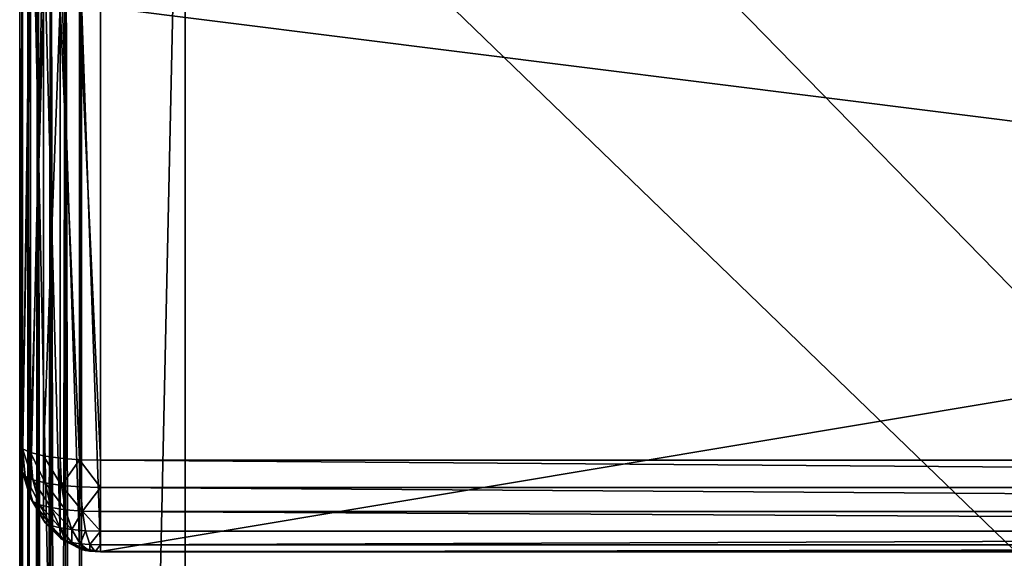
# Model space of a CAD drawing. Units: metres. Extents: x 0 to 1.4, y 0 to 1.4.
# Drawn here: x 0 to 0.18, y 1.17 to 1.27 of the extents above; entities that cross this region are included whole.
import ezdxf

# ---------------------------------------------------------------- set-up
doc = ezdxf.new("R2010")
doc.units = ezdxf.units.M
doc.layers.get('0').update_dxf_attribs({"true_color": 0xff5454})
doc.layers.add('ESTOFADO', color=7, linetype='Continuous', true_color=0x664400)
doc.layers.add('MADEIRA', color=7, linetype='Continuous', true_color=0x009987)

# ---------------------------------------------------------------- blocks, each defined once
blk = doc.blocks.new('Component_9')
at = {"color": 45, "true_color": 0xa68663}
for p, q in [((0.37, 0.03, 0.002), (0.37, 1.4, 0.002)), ((0.37, 0.03, 0.13133), (0.37, 1.4, 0.13133)), ((0.4, 0, 0.002), (0.4, 1.4, 0.002)), ((0.4, 0, 0.13133), (0.4, 1.4, 0.13133))]:
    blk.add_line(p, q, dxfattribs=at)
mesh = blk.add_polyface(dxfattribs=at)
corners = [(-1, 0, 0.002), (-0.97, 0.03, 0.002), (-1, 1.25, 0.002), (0.4, 0, 0.002), (0.37, 0.03, 0.002), (0.37, 1.4, 0.002), (0.4, 1.4, 0.002), (-0.97, 1.25, 0.002)]
mesh.append_faces([[corners[k] for k in face] for face in [(5, 3, 6)]], dxfattribs={"vtx0": -1, "color": 45})
mesh.append_faces([[corners[k] for k in face] for face in [(0, 1, 2), (1, 3, 4), (4, 3, 5)]], dxfattribs={"vtx0": -1, "vtx1": -1, "color": 45})
mesh.append_faces([[corners[k] for k in face] for face in [(1, 0, 3)]], dxfattribs={"vtx0": -1, "vtx2": -1, "color": 45})
mesh.append_faces([[corners[k] for k in face] for face in [(7, 2, 1)]], dxfattribs={"vtx1": -1, "color": 45})
mesh = blk.add_polyface(dxfattribs=at)
corners = [(0.4, 1.4, 0.13133), (0.37, 0.03, 0.13133), (0.37, 1.4, 0.13133), (-0.97, 1.25, 0.13133), (-1, 0, 0.13133), (-1, 1.25, 0.13133), (-0.97, 0.03, 0.13133), (0.4, 0, 0.13133)]
mesh.append_faces([[corners[k] for k in face] for face in [(0, 1, 2), (3, 4, 5)]], dxfattribs={"vtx0": -1, "color": 45})
mesh.append_faces([[corners[k] for k in face] for face in [(4, 6, 7), (7, 1, 0)]], dxfattribs={"vtx0": -1, "vtx1": -1, "color": 45})
mesh.append_faces([[corners[k] for k in face] for face in [(4, 3, 6), (7, 6, 1)]], dxfattribs={"vtx0": -1, "vtx2": -1, "color": 45})
mesh = blk.add_polyface(dxfattribs=at)
corners = [(0.37, 1.4, 0.002), (0.37, 0.03, 0.13133), (0.37, 0.03, 0.002), (0.37, 1.4, 0.13133)]
mesh.append_faces([[corners[k] for k in face] for face in [(0, 1, 2), (1, 0, 3)]], dxfattribs={"vtx0": -1, "color": 45})
mesh = blk.add_polyface(dxfattribs=at)
corners = [(0.4, 1.4, 0.002), (0.4, 0, 0.13133), (0.4, 0, 0.002), (0.4, 1.4, 0.13133)]
mesh.append_faces([[corners[k] for k in face] for face in [(0, 1, 2), (1, 0, 3)]], dxfattribs={"vtx0": -1, "color": 45})
blk = doc.blocks.new('Group_2')
at = {"color": 45, "true_color": 0xa68663}
for p, q in [((0.34, 1.37), (0.34, 0)), ((0.34, 1.37, -0.13333), (0.34, 0, -0.13333))]:
    blk.add_line(p, q, dxfattribs=at)
mesh = blk.add_polyface(dxfattribs=at)
corners = [(0.34, 1.37), (-1, 0), (-1, 1.37), (0.34, 0)]
mesh.append_faces([[corners[k] for k in face] for face in [(0, 1, 2), (1, 0, 3)]], dxfattribs={"vtx0": -1, "color": 45})
mesh = blk.add_polyface(dxfattribs=at)
corners = [(0.34, 0, -0.13333), (-1, 1.37, -0.13333), (-1, 0, -0.13333), (0.34, 1.37, -0.13333)]
mesh.append_faces([[corners[k] for k in face] for face in [(0, 1, 2), (1, 0, 3)]], dxfattribs={"vtx0": -1, "color": 45})
mesh = blk.add_polyface(dxfattribs=at)
corners = [(0.34, 1.37), (0.34, 0, -0.13333), (0.34, 0), (0.34, 1.37, -0.13333)]
mesh.append_faces([[corners[k] for k in face] for face in [(0, 1, 2), (1, 0, 3)]], dxfattribs={"vtx0": -1, "color": 45})
blk = doc.blocks.new('Group_44')
at = {"color": 45, "true_color": 0xa68663}
mesh = blk.add_polyface(dxfattribs=at)
corners = [(-1, 0), (-0.97, 0.03), (-1, 1.25), (0.4, 0), (0.4, 0.03), (-0.97, 1.25)]
mesh.append_faces([[corners[k] for k in face] for face in [(1, 3, 4)]], dxfattribs={"vtx0": -1, "color": 45})
mesh.append_faces([[corners[k] for k in face] for face in [(0, 1, 2)]], dxfattribs={"vtx0": -1, "vtx1": -1, "color": 45})
mesh.append_faces([[corners[k] for k in face] for face in [(1, 0, 3)]], dxfattribs={"vtx0": -1, "vtx2": -1, "color": 45})
mesh.append_faces([[corners[k] for k in face] for face in [(5, 2, 1)]], dxfattribs={"vtx1": -1, "color": 45})
mesh = blk.add_polyface(dxfattribs=at)
corners = [(-0.97, 1.25, 0.13333), (-1, 0, 0.13333), (-1, 1.25, 0.13333), (-0.97, 0.03, 0.13333), (0.4, 0, 0.13333), (0.4, 0.03, 0.13333)]
mesh.append_faces([[corners[k] for k in face] for face in [(0, 1, 2), (4, 3, 5)]], dxfattribs={"vtx0": -1, "color": 45})
mesh.append_faces([[corners[k] for k in face] for face in [(1, 3, 4)]], dxfattribs={"vtx0": -1, "vtx1": -1, "color": 45})
mesh.append_faces([[corners[k] for k in face] for face in [(1, 0, 3)]], dxfattribs={"vtx0": -1, "vtx2": -1, "color": 45})
blk = doc.blocks.new('Group_7')
for p, q in [((0.32702, 1.33252, 0.125), (0.32702, 0.03348, 0.125)), ((0.32702, 1.33252), (0.32702, 0.03348)), ((0.32986, 0.03348, 0.12432), (0.32986, 1.33252, 0.12432)), ((0.32986, 0.03348, 0.00068), (0.32986, 1.33252, 0.00068)), ((0.33251, 0.03348, 0.12232), (0.33251, 1.33252, 0.12232)), ((0.33251, 0.03348, 0.00268), (0.33251, 1.33252, 0.00268)), ((0.33479, 0.03348, 0.11914), (0.33479, 1.33252, 0.11914)), ((0.33479, 0.03348, 0.00586), (0.33479, 1.33252, 0.00586)), ((0.33653, 0.03348, 0.115), (0.33653, 1.33252, 0.115)), ((0.33653, 0.03348, 0.01), (0.33653, 1.33252, 0.01)), ((0.33763, 0.03348, 0.11018), (0.33763, 1.33252, 0.11018)), ((0.33763, 0.03348, 0.01482), (0.33763, 1.33252, 0.01482)), ((0.338, 0.03348, 0.105), (0.338, 1.33252, 0.105)), ((0.338, 0.03348, 0.02), (0.338, 1.33252, 0.02))]:
    blk.add_line(p, q)
at = {"color": 9, "true_color": 0xccbfba}
mesh = blk.add_polyface(dxfattribs=at)
corners = [(0.32702, 1.33252, 0.125), (-0.98902, 0.03348, 0.125), (-0.98902, 1.33252, 0.125), (0.32702, 0.03348, 0.125)]
mesh.append_faces([[corners[k] for k in face] for face in [(0, 1, 2), (1, 0, 3)]], dxfattribs={"vtx0": -1, "color": 9})
mesh = blk.add_polyface(dxfattribs=at)
corners = [(0.32702, 0.03348), (-0.98902, 1.33252), (-0.98902, 0.03348), (0.32702, 1.33252)]
mesh.append_faces([[corners[k] for k in face] for face in [(0, 1, 2), (1, 0, 3)]], dxfattribs={"vtx0": -1, "color": 9})
mesh = blk.add_polyface(dxfattribs=at)
corners = [(0.32986, 1.33252, 0.12432), (0.32702, 0.03348, 0.125), (0.32702, 1.33252, 0.125), (0.32986, 0.03348, 0.12432)]
mesh.append_faces([[corners[k] for k in face] for face in [(0, 1, 2), (1, 0, 3)]], dxfattribs={"vtx0": -1, "color": 9})
mesh = blk.add_polyface(dxfattribs=at)
corners = [(0.32986, 0.03348, 0.00068), (0.32702, 1.33252), (0.32702, 0.03348), (0.32986, 1.33252, 0.00068)]
mesh.append_faces([[corners[k] for k in face] for face in [(0, 1, 2), (1, 0, 3)]], dxfattribs={"vtx0": -1, "color": 9})
mesh = blk.add_polyface(dxfattribs=at)
corners = [(0.33251, 1.33252, 0.12232), (0.32986, 0.03348, 0.12432), (0.32986, 1.33252, 0.12432), (0.33251, 0.03348, 0.12232)]
mesh.append_faces([[corners[k] for k in face] for face in [(0, 1, 2), (1, 0, 3)]], dxfattribs={"vtx0": -1, "color": 9})
mesh = blk.add_polyface(dxfattribs=at)
corners = [(0.33251, 0.03348, 0.00268), (0.32986, 1.33252, 0.00068), (0.32986, 0.03348, 0.00068), (0.33251, 1.33252, 0.00268)]
mesh.append_faces([[corners[k] for k in face] for face in [(0, 1, 2), (1, 0, 3)]], dxfattribs={"vtx0": -1, "color": 9})
mesh = blk.add_polyface(dxfattribs=at)
corners = [(0.33251, 1.33252, 0.12232), (0.33479, 0.03348, 0.11914), (0.33251, 0.03348, 0.12232), (0.33479, 1.33252, 0.11914)]
mesh.append_faces([[corners[k] for k in face] for face in [(0, 1, 2), (1, 0, 3)]], dxfattribs={"vtx0": -1, "color": 9})
mesh = blk.add_polyface(dxfattribs=at)
corners = [(0.33479, 1.33252, 0.00586), (0.33251, 0.03348, 0.00268), (0.33479, 0.03348, 0.00586), (0.33251, 1.33252, 0.00268)]
mesh.append_faces([[corners[k] for k in face] for face in [(0, 1, 2), (1, 0, 3)]], dxfattribs={"vtx0": -1, "color": 9})
mesh = blk.add_polyface(dxfattribs=at)
corners = [(0.33479, 1.33252, 0.11914), (0.33653, 0.03348, 0.115), (0.33479, 0.03348, 0.11914), (0.33653, 1.33252, 0.115)]
mesh.append_faces([[corners[k] for k in face] for face in [(0, 1, 2), (1, 0, 3)]], dxfattribs={"vtx0": -1, "color": 9})
mesh = blk.add_polyface(dxfattribs=at)
corners = [(0.33653, 1.33252, 0.01), (0.33479, 0.03348, 0.00586), (0.33653, 0.03348, 0.01), (0.33479, 1.33252, 0.00586)]
mesh.append_faces([[corners[k] for k in face] for face in [(0, 1, 2), (1, 0, 3)]], dxfattribs={"vtx0": -1, "color": 9})
mesh = blk.add_polyface(dxfattribs=at)
corners = [(0.33653, 1.33252, 0.115), (0.33763, 0.03348, 0.11018), (0.33653, 0.03348, 0.115), (0.33763, 1.33252, 0.11018)]
mesh.append_faces([[corners[k] for k in face] for face in [(0, 1, 2), (1, 0, 3)]], dxfattribs={"vtx0": -1, "color": 9})
mesh = blk.add_polyface(dxfattribs=at)
corners = [(0.33763, 0.03348, 0.01482), (0.33653, 1.33252, 0.01), (0.33653, 0.03348, 0.01), (0.33763, 1.33252, 0.01482)]
mesh.append_faces([[corners[k] for k in face] for face in [(0, 1, 2), (1, 0, 3)]], dxfattribs={"vtx0": -1, "color": 9})
mesh = blk.add_polyface(dxfattribs=at)
corners = [(0.33763, 1.33252, 0.11018), (0.338, 0.03348, 0.105), (0.33763, 0.03348, 0.11018), (0.338, 1.33252, 0.105)]
mesh.append_faces([[corners[k] for k in face] for face in [(0, 1, 2), (1, 0, 3)]], dxfattribs={"vtx0": -1, "color": 9})
mesh = blk.add_polyface(dxfattribs=at)
corners = [(0.338, 1.33252, 0.02), (0.33763, 0.03348, 0.01482), (0.338, 0.03348, 0.02), (0.33763, 1.33252, 0.01482)]
mesh.append_faces([[corners[k] for k in face] for face in [(0, 1, 2), (1, 0, 3)]], dxfattribs={"vtx0": -1, "color": 9})
mesh = blk.add_polyface(dxfattribs=at)
corners = [(0.338, 1.33252, 0.105), (0.338, 0.03348, 0.02), (0.338, 0.03348, 0.105), (0.338, 1.33252, 0.02)]
mesh.append_faces([[corners[k] for k in face] for face in [(0, 1, 2), (1, 0, 3)]], dxfattribs={"vtx0": -1, "color": 9})
blk = doc.blocks.new('Group_5')
for p, q in [((0.916, 0.816, 0.105), (0.02, 0.816, 0.105)), ((0.02, 0.81532, 0.11018), (0.916, 0.81532, 0.11018)), ((0.916, 0.816, 0.02), (0.916, 0.816, 0.105)), ((0.916, 0.816, 0.105), (0.916, 0.81532, 0.11018)), ((0.92118, 0.81532, 0.105), (0.916, 0.816, 0.105)), ((0.921, 0.81466, 0.11018), (0.916, 0.81532, 0.11018)), ((0.916, 0.81532, 0.11018), (0.916, 0.81332, 0.115)), ((0.92118, 0.81532, 0.105), (0.921, 0.81466, 0.11018)), ((0.92118, 0.81532, 0.105), (0.92118, 0.81532, 0.02)), ((0.926, 0.81332, 0.105), (0.92118, 0.81532, 0.105)), ((0.02, 0.81332, 0.115), (0.916, 0.81332, 0.115)), ((0.92048, 0.81273, 0.115), (0.916, 0.81332, 0.115)), ((0.916, 0.81332, 0.115), (0.916, 0.81014, 0.11914)), ((0.92048, 0.81273, 0.115), (0.91966, 0.80966, 0.11914)), ((0.921, 0.81466, 0.11018), (0.92048, 0.81273, 0.115)), ((0.92466, 0.811, 0.115), (0.92048, 0.81273, 0.115)), ((0.92566, 0.81273, 0.11018), (0.921, 0.81466, 0.11018)), ((0.92566, 0.81273, 0.11018), (0.92466, 0.811, 0.115)), ((0.926, 0.81332, 0.105), (0.92566, 0.81273, 0.11018)), ((0.92966, 0.80966, 0.11018), (0.92566, 0.81273, 0.11018)), ((0.93014, 0.81014, 0.105), (0.926, 0.81332, 0.105)), ((0.926, 0.81332, 0.105), (0.926, 0.81332, 0.02)), ((0.02, 0.81014, 0.11914), (0.916, 0.81014, 0.11914)), ((0.91966, 0.80966, 0.11914), (0.916, 0.81014, 0.11914)), ((0.916, 0.81014, 0.11914), (0.916, 0.806, 0.12232)), ((0.92466, 0.811, 0.115), (0.92307, 0.80825, 0.11914)), ((0.92825, 0.80825, 0.115), (0.92466, 0.811, 0.115)), ((0.93014, 0.81014, 0.105), (0.92966, 0.80966, 0.11018)), ((0.93332, 0.806, 0.105), (0.93014, 0.81014, 0.105)), ((0.93014, 0.81014, 0.105), (0.93014, 0.81014, 0.02)), ((0.91966, 0.80966, 0.11914), (0.91859, 0.80566, 0.12232)), ((0.92307, 0.80825, 0.11914), (0.91966, 0.80966, 0.11914)), ((0.92307, 0.80825, 0.11914), (0.921, 0.80466, 0.12232)), ((0.926, 0.806, 0.11914), (0.92307, 0.80825, 0.11914)), ((0.92825, 0.80825, 0.115), (0.926, 0.806, 0.11914)), ((0.92966, 0.80966, 0.11018), (0.92825, 0.80825, 0.115)), ((0.931, 0.80466, 0.115), (0.92825, 0.80825, 0.115)), ((0.93273, 0.80566, 0.11018), (0.92966, 0.80966, 0.11018)), ((0.02, 0.806, 0.12232), (0.916, 0.806, 0.12232)), ((0.91859, 0.80566, 0.12232), (0.916, 0.806, 0.12232)), ((0.916, 0.806, 0.12232), (0.916, 0.80118, 0.12432)), ((0.91859, 0.80566, 0.12232), (0.91734, 0.801, 0.12432)), ((0.921, 0.80466, 0.12232), (0.91859, 0.80566, 0.12232)), ((0.926, 0.806, 0.11914), (0.92307, 0.80307, 0.12232)), ((0.92825, 0.80307, 0.11914), (0.926, 0.806, 0.11914)), ((0.93273, 0.80566, 0.11018), (0.931, 0.80466, 0.115)), ((0.93332, 0.806, 0.105), (0.93273, 0.80566, 0.11018)), ((0.93466, 0.801, 0.11018), (0.93273, 0.80566, 0.11018)), ((0.93332, 0.806, 0.105), (0.93332, 0.806, 0.02)), ((0.93532, 0.80118, 0.105), (0.93332, 0.806, 0.105)), ((0.921, 0.80466, 0.12232), (0.91859, 0.80048, 0.12432)), ((0.92307, 0.80307, 0.12232), (0.91966, 0.79966, 0.12432)), ((0.92307, 0.80307, 0.12232), (0.921, 0.80466, 0.12232)), ((0.92466, 0.801, 0.12232), (0.92307, 0.80307, 0.12232)), ((0.92825, 0.80307, 0.11914), (0.92466, 0.801, 0.12232)), ((0.931, 0.80466, 0.115), (0.92825, 0.80307, 0.11914)), ((0.92966, 0.79966, 0.11914), (0.92825, 0.80307, 0.11914)), ((0.93273, 0.80048, 0.115), (0.931, 0.80466, 0.115)), ((0.02, 0.80118, 0.12432), (0.916, 0.80118, 0.12432)), ((0.91734, 0.801, 0.12432), (0.916, 0.80118, 0.12432)), ((0.916, 0.80118, 0.12432), (0.916, 0.796, 0.125)), ((0.91734, 0.801, 0.12432), (0.916, 0.796, 0.125)), ((0.91859, 0.80048, 0.12432), (0.916, 0.796, 0.125)), ((0.91859, 0.80048, 0.12432), (0.91734, 0.801, 0.12432)), ((0.91966, 0.79966, 0.12432), (0.91859, 0.80048, 0.12432)), ((0.92466, 0.801, 0.12232), (0.92048, 0.79859, 0.12432)), ((0.92566, 0.79859, 0.12232), (0.92466, 0.801, 0.12232)), ((0.93273, 0.80048, 0.115), (0.92966, 0.79966, 0.11914)), ((0.93466, 0.801, 0.11018), (0.93273, 0.80048, 0.115)), ((0.93332, 0.796, 0.115), (0.93273, 0.80048, 0.115)), ((0.93532, 0.80118, 0.105), (0.93466, 0.801, 0.11018)), ((0.93532, 0.796, 0.11018), (0.93466, 0.801, 0.11018)), ((0.93532, 0.80118, 0.105), (0.93532, 0.80118, 0.02)), ((0.936, 0.796, 0.105), (0.93532, 0.80118, 0.105)), ((0.91966, 0.79966, 0.12432), (0.916, 0.796, 0.125)), ((0.92048, 0.79859, 0.12432), (0.916, 0.796, 0.125)), ((0.92048, 0.79859, 0.12432), (0.91966, 0.79966, 0.12432)), ((0.921, 0.79734, 0.12432), (0.92048, 0.79859, 0.12432)), ((0.92566, 0.79859, 0.12232), (0.921, 0.79734, 0.12432)), ((0.92966, 0.79966, 0.11914), (0.92566, 0.79859, 0.12232)), ((0.926, 0.796, 0.12232), (0.92566, 0.79859, 0.12232)), ((0.93014, 0.796, 0.11914), (0.92966, 0.79966, 0.11914)), ((0.916, 0.796, 0.125), (0.02, 0.796, 0.125)), ((0.921, 0.79734, 0.12432), (0.916, 0.796, 0.125)), ((0.916, 0.796, 0.125), (0.916, 0.02, 0.125)), ((0.92118, 0.796, 0.12432), (0.916, 0.796, 0.125)), ((0.92118, 0.796, 0.12432), (0.921, 0.79734, 0.12432)), ((0.926, 0.796, 0.12232), (0.92118, 0.796, 0.12432)), ((0.92118, 0.02, 0.12432), (0.92118, 0.796, 0.12432)), ((0.926, 0.02, 0.12232), (0.926, 0.796, 0.12232)), ((0.93014, 0.796, 0.11914), (0.926, 0.796, 0.12232)), ((0.93332, 0.796, 0.115), (0.93014, 0.796, 0.11914)), ((0.93014, 0.02, 0.11914), (0.93014, 0.796, 0.11914)), ((0.93532, 0.796, 0.11018), (0.93332, 0.796, 0.115)), ((0.93332, 0.02, 0.115), (0.93332, 0.796, 0.115)), ((0.93532, 0.02, 0.11018), (0.93532, 0.796, 0.11018)), ((0.936, 0.796, 0.105), (0.93532, 0.796, 0.11018)), ((0.936, 0.796, 0.105), (0.936, 0.02, 0.105)), ((0.936, 0.796, 0.02), (0.936, 0.796, 0.105))]:
    blk.add_line(p, q)
at = {"color": 9, "true_color": 0xccbfba}
mesh = blk.add_polyface(dxfattribs=at)
corners = [(0.02, 0.816, 0.105), (0.916, 0.816, 0.02), (0.02, 0.816, 0.02), (0.916, 0.816, 0.105)]
mesh.append_faces([[corners[k] for k in face] for face in [(0, 1, 2), (1, 0, 3)]], dxfattribs={"vtx0": -1, "color": 9})
mesh = blk.add_polyface(dxfattribs=at)
corners = [(0.02, 0.81532, 0.11018), (0.916, 0.816, 0.105), (0.02, 0.816, 0.105), (0.916, 0.81532, 0.11018)]
mesh.append_faces([[corners[k] for k in face] for face in [(0, 1, 2), (1, 0, 3)]], dxfattribs={"vtx0": -1, "color": 9})
mesh = blk.add_polyface(dxfattribs=at)
corners = [(0.02, 0.81332, 0.115), (0.916, 0.81532, 0.11018), (0.02, 0.81532, 0.11018), (0.916, 0.81332, 0.115)]
mesh.append_faces([[corners[k] for k in face] for face in [(0, 1, 2), (1, 0, 3)]], dxfattribs={"vtx0": -1, "color": 9})
mesh = blk.add_polyface(dxfattribs=at)
corners = [(0.916, 0.816, 0.105), (0.92118, 0.81532, 0.02), (0.916, 0.816, 0.02), (0.92118, 0.81532, 0.105)]
mesh.append_faces([[corners[k] for k in face] for face in [(0, 1, 2), (1, 0, 3)]], dxfattribs={"vtx0": -1, "color": 9})
mesh = blk.add_polyface(dxfattribs=at)
corners = [(0.916, 0.81532, 0.11018), (0.92118, 0.81532, 0.105), (0.916, 0.816, 0.105), (0.921, 0.81466, 0.11018)]
mesh.append_faces([[corners[k] for k in face] for face in [(0, 1, 2), (1, 0, 3)]], dxfattribs={"vtx0": -1, "color": 9})
mesh = blk.add_polyface(dxfattribs=at)
corners = [(0.916, 0.81532, 0.11018), (0.92048, 0.81273, 0.115), (0.921, 0.81466, 0.11018), (0.916, 0.81332, 0.115)]
mesh.append_faces([[corners[k] for k in face] for face in [(0, 1, 2), (1, 0, 3)]], dxfattribs={"vtx0": -1, "color": 9})
mesh = blk.add_polyface(dxfattribs=at)
corners = [(0.92118, 0.81532, 0.105), (0.92566, 0.81273, 0.11018), (0.926, 0.81332, 0.105), (0.921, 0.81466, 0.11018)]
mesh.append_faces([[corners[k] for k in face] for face in [(0, 1, 2), (1, 0, 3)]], dxfattribs={"vtx0": -1, "color": 9})
mesh = blk.add_polyface(dxfattribs=at)
corners = [(0.92118, 0.81532, 0.105), (0.926, 0.81332, 0.02), (0.92118, 0.81532, 0.02), (0.926, 0.81332, 0.105)]
mesh.append_faces([[corners[k] for k in face] for face in [(0, 1, 2), (1, 0, 3)]], dxfattribs={"vtx0": -1, "color": 9})
mesh = blk.add_polyface(dxfattribs=at)
corners = [(0.02, 0.81014, 0.11914), (0.916, 0.81332, 0.115), (0.02, 0.81332, 0.115), (0.916, 0.81014, 0.11914)]
mesh.append_faces([[corners[k] for k in face] for face in [(0, 1, 2), (1, 0, 3)]], dxfattribs={"vtx0": -1, "color": 9})
mesh = blk.add_polyface(dxfattribs=at)
corners = [(0.916, 0.81014, 0.11914), (0.92048, 0.81273, 0.115), (0.916, 0.81332, 0.115), (0.91966, 0.80966, 0.11914)]
mesh.append_faces([[corners[k] for k in face] for face in [(0, 1, 2), (1, 0, 3)]], dxfattribs={"vtx0": -1, "color": 9})
mesh = blk.add_polyface(dxfattribs=at)
corners = [(0.92048, 0.81273, 0.115), (0.92307, 0.80825, 0.11914), (0.92466, 0.811, 0.115), (0.91966, 0.80966, 0.11914)]
mesh.append_faces([[corners[k] for k in face] for face in [(0, 1, 2), (1, 0, 3)]], dxfattribs={"vtx0": -1, "color": 9})
mesh = blk.add_polyface(dxfattribs=at)
corners = [(0.92048, 0.81273, 0.115), (0.92566, 0.81273, 0.11018), (0.921, 0.81466, 0.11018), (0.92466, 0.811, 0.115)]
mesh.append_faces([[corners[k] for k in face] for face in [(0, 1, 2), (1, 0, 3)]], dxfattribs={"vtx0": -1, "color": 9})
mesh = blk.add_polyface(dxfattribs=at)
corners = [(0.92466, 0.811, 0.115), (0.92966, 0.80966, 0.11018), (0.92566, 0.81273, 0.11018), (0.92825, 0.80825, 0.115)]
mesh.append_faces([[corners[k] for k in face] for face in [(0, 1, 2), (1, 0, 3)]], dxfattribs={"vtx0": -1, "color": 9})
mesh = blk.add_polyface(dxfattribs=at)
corners = [(0.92566, 0.81273, 0.11018), (0.93014, 0.81014, 0.105), (0.926, 0.81332, 0.105), (0.92966, 0.80966, 0.11018)]
mesh.append_faces([[corners[k] for k in face] for face in [(0, 1, 2), (1, 0, 3)]], dxfattribs={"vtx0": -1, "color": 9})
mesh = blk.add_polyface(dxfattribs=at)
corners = [(0.926, 0.81332, 0.02), (0.93014, 0.81014, 0.105), (0.93014, 0.81014, 0.02), (0.926, 0.81332, 0.105)]
mesh.append_faces([[corners[k] for k in face] for face in [(0, 1, 2), (1, 0, 3)]], dxfattribs={"vtx0": -1, "color": 9})
mesh = blk.add_polyface(dxfattribs=at)
corners = [(0.916, 0.806, 0.12232), (0.02, 0.81014, 0.11914), (0.02, 0.806, 0.12232), (0.916, 0.81014, 0.11914)]
mesh.append_faces([[corners[k] for k in face] for face in [(0, 1, 2), (1, 0, 3)]], dxfattribs={"vtx0": -1, "color": 9})
mesh = blk.add_polyface(dxfattribs=at)
corners = [(0.91859, 0.80566, 0.12232), (0.916, 0.81014, 0.11914), (0.916, 0.806, 0.12232), (0.91966, 0.80966, 0.11914)]
mesh.append_faces([[corners[k] for k in face] for face in [(0, 1, 2), (1, 0, 3)]], dxfattribs={"vtx0": -1, "color": 9})
mesh = blk.add_polyface(dxfattribs=at)
corners = [(0.92307, 0.80825, 0.11914), (0.92825, 0.80825, 0.115), (0.92466, 0.811, 0.115), (0.926, 0.806, 0.11914)]
mesh.append_faces([[corners[k] for k in face] for face in [(0, 1, 2), (1, 0, 3)]], dxfattribs={"vtx0": -1, "color": 9})
mesh = blk.add_polyface(dxfattribs=at)
corners = [(0.93332, 0.806, 0.105), (0.92966, 0.80966, 0.11018), (0.93273, 0.80566, 0.11018), (0.93014, 0.81014, 0.105)]
mesh.append_faces([[corners[k] for k in face] for face in [(0, 1, 2), (1, 0, 3)]], dxfattribs={"vtx0": -1, "color": 9})
mesh = blk.add_polyface(dxfattribs=at)
corners = [(0.93014, 0.81014, 0.02), (0.93332, 0.806, 0.105), (0.93332, 0.806, 0.02), (0.93014, 0.81014, 0.105)]
mesh.append_faces([[corners[k] for k in face] for face in [(0, 1, 2), (1, 0, 3)]], dxfattribs={"vtx0": -1, "color": 9})
mesh = blk.add_polyface(dxfattribs=at)
corners = [(0.921, 0.80466, 0.12232), (0.91966, 0.80966, 0.11914), (0.91859, 0.80566, 0.12232), (0.92307, 0.80825, 0.11914)]
mesh.append_faces([[corners[k] for k in face] for face in [(0, 1, 2), (1, 0, 3)]], dxfattribs={"vtx0": -1, "color": 9})
mesh = blk.add_polyface(dxfattribs=at)
corners = [(0.92307, 0.80307, 0.12232), (0.92307, 0.80825, 0.11914), (0.921, 0.80466, 0.12232), (0.926, 0.806, 0.11914)]
mesh.append_faces([[corners[k] for k in face] for face in [(0, 1, 2), (1, 0, 3)]], dxfattribs={"vtx0": -1, "color": 9})
mesh = blk.add_polyface(dxfattribs=at)
corners = [(0.931, 0.80466, 0.115), (0.926, 0.806, 0.11914), (0.92825, 0.80307, 0.11914), (0.92825, 0.80825, 0.115)]
mesh.append_faces([[corners[k] for k in face] for face in [(0, 1, 2), (1, 0, 3)]], dxfattribs={"vtx0": -1, "color": 9})
mesh = blk.add_polyface(dxfattribs=at)
corners = [(0.93273, 0.80566, 0.11018), (0.92825, 0.80825, 0.115), (0.931, 0.80466, 0.115), (0.92966, 0.80966, 0.11018)]
mesh.append_faces([[corners[k] for k in face] for face in [(0, 1, 2), (1, 0, 3)]], dxfattribs={"vtx0": -1, "color": 9})
mesh = blk.add_polyface(dxfattribs=at)
corners = [(0.916, 0.80118, 0.12432), (0.02, 0.806, 0.12232), (0.02, 0.80118, 0.12432), (0.916, 0.806, 0.12232)]
mesh.append_faces([[corners[k] for k in face] for face in [(0, 1, 2), (1, 0, 3)]], dxfattribs={"vtx0": -1, "color": 9})
mesh = blk.add_polyface(dxfattribs=at)
corners = [(0.91734, 0.801, 0.12432), (0.916, 0.806, 0.12232), (0.916, 0.80118, 0.12432), (0.91859, 0.80566, 0.12232)]
mesh.append_faces([[corners[k] for k in face] for face in [(0, 1, 2), (1, 0, 3)]], dxfattribs={"vtx0": -1, "color": 9})
mesh = blk.add_polyface(dxfattribs=at)
corners = [(0.91859, 0.80048, 0.12432), (0.91859, 0.80566, 0.12232), (0.91734, 0.801, 0.12432), (0.921, 0.80466, 0.12232)]
mesh.append_faces([[corners[k] for k in face] for face in [(0, 1, 2), (1, 0, 3)]], dxfattribs={"vtx0": -1, "color": 9})
mesh = blk.add_polyface(dxfattribs=at)
corners = [(0.92466, 0.801, 0.12232), (0.926, 0.806, 0.11914), (0.92307, 0.80307, 0.12232), (0.92825, 0.80307, 0.11914)]
mesh.append_faces([[corners[k] for k in face] for face in [(0, 1, 2), (1, 0, 3)]], dxfattribs={"vtx0": -1, "color": 9})
mesh = blk.add_polyface(dxfattribs=at)
corners = [(0.93466, 0.801, 0.11018), (0.931, 0.80466, 0.115), (0.93273, 0.80048, 0.115), (0.93273, 0.80566, 0.11018)]
mesh.append_faces([[corners[k] for k in face] for face in [(0, 1, 2), (1, 0, 3)]], dxfattribs={"vtx0": -1, "color": 9})
mesh = blk.add_polyface(dxfattribs=at)
corners = [(0.93532, 0.80118, 0.105), (0.93273, 0.80566, 0.11018), (0.93466, 0.801, 0.11018), (0.93332, 0.806, 0.105)]
mesh.append_faces([[corners[k] for k in face] for face in [(0, 1, 2), (1, 0, 3)]], dxfattribs={"vtx0": -1, "color": 9})
mesh = blk.add_polyface(dxfattribs=at)
corners = [(0.93332, 0.806, 0.02), (0.93532, 0.80118, 0.105), (0.93532, 0.80118, 0.02), (0.93332, 0.806, 0.105)]
mesh.append_faces([[corners[k] for k in face] for face in [(0, 1, 2), (1, 0, 3)]], dxfattribs={"vtx0": -1, "color": 9})
mesh = blk.add_polyface(dxfattribs=at)
corners = [(0.91966, 0.79966, 0.12432), (0.921, 0.80466, 0.12232), (0.91859, 0.80048, 0.12432), (0.92307, 0.80307, 0.12232)]
mesh.append_faces([[corners[k] for k in face] for face in [(0, 1, 2), (1, 0, 3)]], dxfattribs={"vtx0": -1, "color": 9})
mesh = blk.add_polyface(dxfattribs=at)
corners = [(0.92048, 0.79859, 0.12432), (0.92307, 0.80307, 0.12232), (0.91966, 0.79966, 0.12432), (0.92466, 0.801, 0.12232)]
mesh.append_faces([[corners[k] for k in face] for face in [(0, 1, 2), (1, 0, 3)]], dxfattribs={"vtx0": -1, "color": 9})
mesh = blk.add_polyface(dxfattribs=at)
corners = [(0.92566, 0.79859, 0.12232), (0.92825, 0.80307, 0.11914), (0.92466, 0.801, 0.12232), (0.92966, 0.79966, 0.11914)]
mesh.append_faces([[corners[k] for k in face] for face in [(0, 1, 2), (1, 0, 3)]], dxfattribs={"vtx0": -1, "color": 9})
mesh = blk.add_polyface(dxfattribs=at)
corners = [(0.93273, 0.80048, 0.115), (0.92825, 0.80307, 0.11914), (0.92966, 0.79966, 0.11914), (0.931, 0.80466, 0.115)]
mesh.append_faces([[corners[k] for k in face] for face in [(0, 1, 2), (1, 0, 3)]], dxfattribs={"vtx0": -1, "color": 9})
mesh = blk.add_polyface(dxfattribs=at)
corners = [(0.916, 0.796, 0.125), (0.02, 0.80118, 0.12432), (0.02, 0.796, 0.125), (0.916, 0.80118, 0.12432)]
mesh.append_faces([[corners[k] for k in face] for face in [(0, 1, 2), (1, 0, 3)]], dxfattribs={"vtx0": -1, "color": 9})
mesh = blk.add_polyface(dxfattribs=at)
corners = [(0.91734, 0.801, 0.12432), (0.916, 0.80118, 0.12432), (0.916, 0.796, 0.125)]
mesh.append_faces([[corners[k] for k in face] for face in [(0, 1, 2)]], dxfattribs={"color": 9})
mesh = blk.add_polyface(dxfattribs=at)
corners = [(0.91859, 0.80048, 0.12432), (0.91734, 0.801, 0.12432), (0.916, 0.796, 0.125)]
mesh.append_faces([[corners[k] for k in face] for face in [(0, 1, 2)]], dxfattribs={"color": 9})
mesh = blk.add_polyface(dxfattribs=at)
corners = [(0.91966, 0.79966, 0.12432), (0.91859, 0.80048, 0.12432), (0.916, 0.796, 0.125)]
mesh.append_faces([[corners[k] for k in face] for face in [(0, 1, 2)]], dxfattribs={"color": 9})
mesh = blk.add_polyface(dxfattribs=at)
corners = [(0.921, 0.79734, 0.12432), (0.92466, 0.801, 0.12232), (0.92048, 0.79859, 0.12432), (0.92566, 0.79859, 0.12232)]
mesh.append_faces([[corners[k] for k in face] for face in [(0, 1, 2), (1, 0, 3)]], dxfattribs={"vtx0": -1, "color": 9})
mesh = blk.add_polyface(dxfattribs=at)
corners = [(0.93273, 0.80048, 0.115), (0.93014, 0.796, 0.11914), (0.93332, 0.796, 0.115), (0.92966, 0.79966, 0.11914)]
mesh.append_faces([[corners[k] for k in face] for face in [(0, 1, 2), (1, 0, 3)]], dxfattribs={"vtx0": -1, "color": 9})
mesh = blk.add_polyface(dxfattribs=at)
corners = [(0.93466, 0.801, 0.11018), (0.93332, 0.796, 0.115), (0.93532, 0.796, 0.11018), (0.93273, 0.80048, 0.115)]
mesh.append_faces([[corners[k] for k in face] for face in [(0, 1, 2), (1, 0, 3)]], dxfattribs={"vtx0": -1, "color": 9})
mesh = blk.add_polyface(dxfattribs=at)
corners = [(0.93532, 0.80118, 0.105), (0.93532, 0.796, 0.11018), (0.936, 0.796, 0.105), (0.93466, 0.801, 0.11018)]
mesh.append_faces([[corners[k] for k in face] for face in [(0, 1, 2), (1, 0, 3)]], dxfattribs={"vtx0": -1, "color": 9})
mesh = blk.add_polyface(dxfattribs=at)
corners = [(0.93532, 0.80118, 0.02), (0.936, 0.796, 0.105), (0.936, 0.796, 0.02), (0.93532, 0.80118, 0.105)]
mesh.append_faces([[corners[k] for k in face] for face in [(0, 1, 2), (1, 0, 3)]], dxfattribs={"vtx0": -1, "color": 9})
mesh = blk.add_polyface(dxfattribs=at)
corners = [(0.92048, 0.79859, 0.12432), (0.91966, 0.79966, 0.12432), (0.916, 0.796, 0.125)]
mesh.append_faces([[corners[k] for k in face] for face in [(0, 1, 2)]], dxfattribs={"color": 9})
mesh = blk.add_polyface(dxfattribs=at)
corners = [(0.921, 0.79734, 0.12432), (0.92048, 0.79859, 0.12432), (0.916, 0.796, 0.125)]
mesh.append_faces([[corners[k] for k in face] for face in [(0, 1, 2)]], dxfattribs={"color": 9})
mesh = blk.add_polyface(dxfattribs=at)
corners = [(0.92118, 0.796, 0.12432), (0.92566, 0.79859, 0.12232), (0.921, 0.79734, 0.12432), (0.926, 0.796, 0.12232)]
mesh.append_faces([[corners[k] for k in face] for face in [(0, 1, 2), (1, 0, 3)]], dxfattribs={"vtx0": -1, "color": 9})
mesh = blk.add_polyface(dxfattribs=at)
corners = [(0.926, 0.796, 0.12232), (0.92966, 0.79966, 0.11914), (0.92566, 0.79859, 0.12232), (0.93014, 0.796, 0.11914)]
mesh.append_faces([[corners[k] for k in face] for face in [(0, 1, 2), (1, 0, 3)]], dxfattribs={"vtx0": -1, "color": 9})
mesh = blk.add_polyface(dxfattribs=at)
corners = [(0.02, 0.02, 0.125), (0.916, 0.796, 0.125), (0.02, 0.796, 0.125), (0.916, 0.02, 0.125)]
mesh.append_faces([[corners[k] for k in face] for face in [(0, 1, 2), (1, 0, 3)]], dxfattribs={"vtx0": -1, "color": 9})
mesh = blk.add_polyface(dxfattribs=at)
corners = [(0.92118, 0.796, 0.12432), (0.921, 0.79734, 0.12432), (0.916, 0.796, 0.125)]
mesh.append_faces([[corners[k] for k in face] for face in [(0, 1, 2)]], dxfattribs={"color": 9})
mesh = blk.add_polyface(dxfattribs=at)
corners = [(0.92118, 0.02, 0.12432), (0.916, 0.796, 0.125), (0.916, 0.02, 0.125), (0.92118, 0.796, 0.12432)]
mesh.append_faces([[corners[k] for k in face] for face in [(0, 1, 2), (1, 0, 3)]], dxfattribs={"vtx0": -1, "color": 9})
mesh = blk.add_polyface(dxfattribs=at)
corners = [(0.926, 0.02, 0.12232), (0.92118, 0.796, 0.12432), (0.92118, 0.02, 0.12432), (0.926, 0.796, 0.12232)]
mesh.append_faces([[corners[k] for k in face] for face in [(0, 1, 2), (1, 0, 3)]], dxfattribs={"vtx0": -1, "color": 9})
mesh = blk.add_polyface(dxfattribs=at)
corners = [(0.93014, 0.02, 0.11914), (0.926, 0.796, 0.12232), (0.926, 0.02, 0.12232), (0.93014, 0.796, 0.11914)]
mesh.append_faces([[corners[k] for k in face] for face in [(0, 1, 2), (1, 0, 3)]], dxfattribs={"vtx0": -1, "color": 9})
mesh = blk.add_polyface(dxfattribs=at)
corners = [(0.93332, 0.796, 0.115), (0.93014, 0.02, 0.11914), (0.93332, 0.02, 0.115), (0.93014, 0.796, 0.11914)]
mesh.append_faces([[corners[k] for k in face] for face in [(0, 1, 2), (1, 0, 3)]], dxfattribs={"vtx0": -1, "color": 9})
mesh = blk.add_polyface(dxfattribs=at)
corners = [(0.93532, 0.796, 0.11018), (0.93332, 0.02, 0.115), (0.93532, 0.02, 0.11018), (0.93332, 0.796, 0.115)]
mesh.append_faces([[corners[k] for k in face] for face in [(0, 1, 2), (1, 0, 3)]], dxfattribs={"vtx0": -1, "color": 9})
mesh = blk.add_polyface(dxfattribs=at)
corners = [(0.936, 0.796, 0.105), (0.93532, 0.02, 0.11018), (0.936, 0.02, 0.105), (0.93532, 0.796, 0.11018)]
mesh.append_faces([[corners[k] for k in face] for face in [(0, 1, 2), (1, 0, 3)]], dxfattribs={"vtx0": -1, "color": 9})
mesh = blk.add_polyface(dxfattribs=at)
corners = [(0.936, 0.796, 0.02), (0.936, 0.02, 0.105), (0.936, 0.02, 0.02), (0.936, 0.796, 0.105)]
mesh.append_faces([[corners[k] for k in face] for face in [(0, 1, 2), (1, 0, 3)]], dxfattribs={"vtx0": -1, "color": 9})

msp = doc.modelspace()

# ---------------------------------------------------------------- block references
at = {"layer": 'ESTOFADO', "extrusion": (-2.19915e-16, -0.965926, 0.258819), "xscale": 0.7314608355298037, "yscale": 0.545, "rotation": 180}
msp.add_blockref('Group_5', (0.68465, 1.15372, -1.14245), dxfattribs=at)
at = {"layer": 'ESTOFADO', "xscale": 1.02242152466368, "rotation": 180}
msp.add_blockref('Group_7', (0.34558, 1.366, 0.26667), dxfattribs=at)
at = {"layer": 'MADEIRA', "rotation": 180}
for name, p in [('Component_9', (0.4, 1.4, 0.13333)), ('Group_44', (0.4, 1.4, 0.53333)), ('Group_2', (0.37, 1.37, 0.26667))]:
    msp.add_blockref(name, p, dxfattribs=at)

doc.saveas('drawing.dxf')
